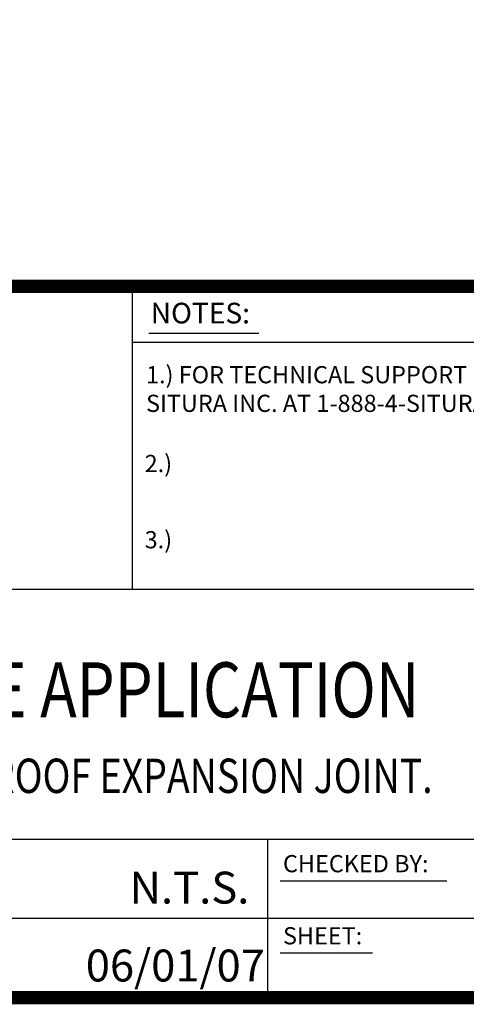
# Model space of a CAD drawing. Extents: x 40 to 322, y -2 to 386.
# Drawn here: x 143 to 208, y -2 to 141 of the extents above; entities that cross this region are included whole.
import ezdxf

# ---------------------------------------------------------------- set-up
doc = ezdxf.new("R2010")
doc.units = 0
doc.layers.get('0').update_dxf_attribs({"linetype": 'CONTINUOUS'})
doc.layers.add('TB', color=7, linetype='CONTINUOUS')
doc.layers.add('TEXT', color=3, linetype='CONTINUOUS')
doc.styles.add('ADESK1', font='arial.ttf')

msp = doc.modelspace()

# ---------------------------------------------------------------- linework, layer by layer
at = {"color": 0, "linetype": 'Continuous', "ltscale": 0.1, "const_width": 1.93}
for points in [[(41.22, 385.45), (41.22, -1.19), (321.14, -1.19), (321.14, 385.45), (41.22, 385.45), (41.22, -1.19)], [(41.22, 102.3), (320.7, 102.3)]]:
    msp.add_lwpolyline(points, dxfattribs=at)
at = {"layer": 'TB'}
for p, q in [((179.12, -1.19), (179.12, 21.82)), ((41.22, -1.19), (321.14, -1.19))]:
    msp.add_line(p, q, dxfattribs=at)
at = {"layer": 'TEXT', "color": 0}
for p, q in [((321.14, 102.3), (41.22, 102.3)), ((159.4, 58.17), (159.4, 102.3)), ((161.8, 95.47), (177.8, 95.47)), ((159.4, 94.15), (240.27, 94.15)), ((240.27, 58.17), (41.22, 58.17)), ((240.27, 21.82), (41.22, 21.82)), ((180.9, 15.82), (205.14, 15.82)), ((179.12, 10.31), (117.97, 10.31)), ((240.27, 10.31), (179.12, 10.31)), ((180.9, 5.33), (194.3, 5.33))]:
    msp.add_line(p, q, dxfattribs=at)

# ---------------------------------------------------------------- texts
at = {"layer": 'TB', "style": 'ADESK1'}
for s, p in [('N.T.S.', (158.99, 12.49)), ('06/01/07', (152.63, 1.16))]:
    msp.add_text(s, height=4.64, dxfattribs=at).set_placement(p)
at = {"layer": 'TEXT', "color": 0, "style": 'ADESK1'}
for s, height, p in [('%%UNOTES:', 3, (162.07, 96.89)), ('%%UCHECKED BY:', 2.5, (181.3, 17.05)), ('%%USHEET:', 2.5, (181.3, 6.56))]:
    msp.add_text(s, height=height, dxfattribs=at).set_placement(p)
at = {"layer": 'TEXT', "color": 0, "style": 'ADESK1', "width": 0.8}
for s, height, p in [('COLD ADHESIVE APPLICATION', 8, (78.55, 39.59)), ('WITH RedLINE® WATERPROOF EXPANSION JOINT.', 5, (77.07, 28.58))]:
    msp.add_text(s, height=height, dxfattribs=at).set_placement(p)
at = {"layer": 'TEXT', "color": 0, "char_height": 2.5, "attachment_point": 1, "style": 'ADESK1'}
for s, insert, width in [('1.) FOR TECHNICAL SUPPORT PLEASE CALL \\P     SITURA INC. AT 1-888-4-SITURA (474-8872)', (161.39, 90.68), 78.8852), ('2.) ', (161.19, 77.76), 79.0795), ('3.)', (161.19, 66.67), 63.1982)]:
    msp.add_mtext(s, dxfattribs=dict(at, insert=insert, width=width))

doc.saveas('drawing.dxf')
